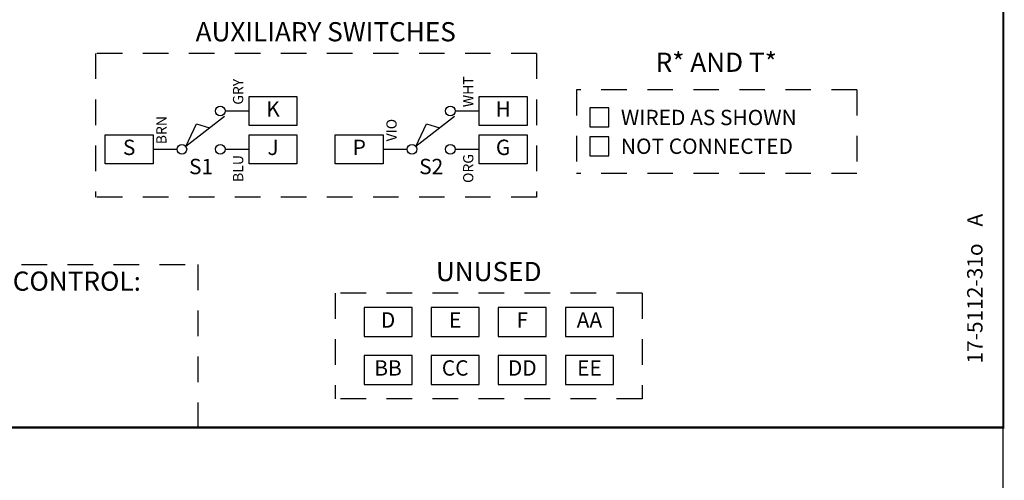
# Model space of a CAD drawing. Extents: x 0.5 to 8, y 0.5 to 10.7.
# Drawn here: x 3.2 to 8, y 3.8 to 6 of the extents above; entities that cross this region are included whole.
import ezdxf
from ezdxf.enums import TextEntityAlignment as Align

# ---------------------------------------------------------------- set-up
doc = ezdxf.new("R2010")
doc.units = 0
doc.header["$MEASUREMENT"] = 0
for name, pattern in [('HIDDEN2', [0.1875, 0.125, -0.0625]), ('JBLK120CW$0$HIDDEN2', [0.1875, 0.125, -0.0625]), ('RTCONF$0$HIDDEN2', [0.1875, 0.125, -0.0625]), ('SWAUX2A$0$HIDDEN2', [0.1875, 0.125, -0.0625])]:
    doc.linetypes.add(name, pattern=pattern)
doc.layers.get('0').update_dxf_attribs({"linetype": 'CONTINUOUS'})
for name, color, linetype in [('001-HIDDEN-YELLOW', 2, 'HIDDEN2'), ('001-OBJECT-WHITE', 8, 'CONTINUOUS'), ('001-TEXT', 91, 'CONTINUOUS'), ('001-TITLE', 9, 'CONTINUOUS'), ('JBLK120CW$0$001-HIDDEN-YEL', 2, 'JBLK120CW$0$HIDDEN2'), ('JBLK120CW$0$001-TEXT', 91, 'CONTINUOUS'), ('RTCONF$0$001-HIDDEN-YELLOW', 2, 'RTCONF$0$HIDDEN2'), ('RTCONF$0$001-OBJECT-WHITE', 8, 'CONTINUOUS'), ('RTCONF$0$001-TEXT', 91, 'CONTINUOUS'), ('SWAUX2A$0$001-HIDDEN-YELLO', 2, 'SWAUX2A$0$HIDDEN2'), ('SWAUX2A$0$001-OBJECT-WHITE', 8, 'CONTINUOUS'), ('SWAUX2A$0$001-TEXT', 91, 'CONTINUOUS')]:
    doc.layers.add(name, color=color, linetype=linetype)
doc.styles.add('JBLK120CW$0$ROMANS', font='romans')
doc.styles.add('ROMANS', font='romans')
doc.styles.add('RTCONF$0$ROMANS', font='romans')
doc.styles.add('SWAUX2A$0$ROMANS', font='romans')
doc.styles.add('TECHNIC', font='te______.pfb', dxfattribs={"height": 0.187})
doc.styles.add('TECHNICLIGHT', font='tel_____.pfb', dxfattribs={"height": 0.187})

# ---------------------------------------------------------------- blocks, each defined once
blk = doc.blocks.new('ATTAWD13')
at = {"color": 121, "style": 'ROMANS'}
blk.add_attdef('DWGREV', text='', height=0.075, rotation=90, dxfattribs=at).set_placement((4.9219, 4.4844), align=Align.BOTTOM_LEFT)
blk.add_attdef('DWGNUM', text='', height=0.075, rotation=90, dxfattribs=at).set_placement((4.9219, 4.3594), align=Align.BOTTOM_RIGHT)
at = {"color": 120, "style": 'TECHNIC'}
blk.add_attdef('DWGSIZE', text='', height=0.2, dxfattribs=at).set_placement((4.6165, 3.0271), align=Align.TOP_CENTER)
at = {"color": 4, "flags": 1}
blk.add_attdef('DWGPARTS', (1.24, 2.5838), '', height=0.083, dxfattribs=at)
at = {"color": 4, "style": 'TECHNICLIGHT'}
for tag, height, p in [('DWGDESC1', 0.125, (2.4275, 1.9495)), ('DWGDESC2', 0.125, (2.4275, 1.6581)), ('DWGDESC3', 0.125, (2.4275, 1.3666)), ('DWGNUM', 0.208, (3.3025, 0.7133)), ('DWGREV', 0.208, (4.6465, 0.7133))]:
    blk.add_attdef(tag, text='', height=height, dxfattribs=at).set_placement(p, align=Align.TOP_CENTER)
at = {"color": 121, "style": 'TECHNICLIGHT'}
blk.add_attdef('DWGSCALE', text='', height=0.093, dxfattribs=at).set_placement((1.7087, 0.8258), align=Align.TOP_CENTER)
for tag, p in [('DWGSHEET', (3.44, 0.18)), ('DWGSHEETS', (4.0021, 0.18))]:
    blk.add_attdef(tag, text='', height=0.083, dxfattribs=at).set_placement(p, align=Align.MIDDLE)
blk = doc.blocks.new('JBLK120CW', base_point=(0.515625, 4.828125))
at = {"layer": 'JBLK120CW$0$001-HIDDEN-YEL'}
for p, q in [((0.515625, 4.828125), (4.078125, 4.828125)), ((4.078125, 4.828125), (4.078125, 4.03125))]:
    blk.add_line(p, q, dxfattribs=at)
at = {"layer": 'JBLK120CW$0$001-TEXT', "style": 'JBLK120CW$0$ROMANS'}
for s, height, p in [('TERMINAL CONNECTIONS FOR REMOTE CONTROL:', 0.09375, (2.296875, 4.734375)), ('C-M', 0.075, (2.578125, 4.5)), ('C-N', 0.075, (2.578125, 4.359375)), ('NONE', 0.075, (2.578125, 4.21875))]:
    blk.add_text(s, height=height, dxfattribs=at).set_placement(p, align=Align.MIDDLE)
for s, p in [('CW', (0.9375, 4.5)), ('CCW', (0.9375, 4.359375)), ('STOP', (0.9375, 4.21875))]:
    blk.add_text(s, height=0.075, dxfattribs=at).set_placement(p, align=Align.MIDDLE_LEFT)
blk = doc.blocks.new('SWAUX2A$0$SWITCHC')
at = {"layer": 'SWAUX2A$0$001-OBJECT-WHITE'}
for p, q in [((0.402774, 0.212934), (0.149801, 0.019011)), ((0.40625, 0.25), (0.5, 0.25)), ((0.149801, 0.019011), (0.219474, 0.165114)), ((0.219474, 0.165114), (0.304223, 0.140011)), ((0, 0), (0.09375, 0)), ((0.40625, 0), (0.5, 0))]:
    blk.add_line(p, q, dxfattribs=at)
for centre in [(0.375, 0.25), (0.125, 0), (0.375, 0)]:
    blk.add_circle(centre, 0.03125, dxfattribs=at)
blk = doc.blocks.new('SWAUX2A', base_point=(3, 6.0469))
at = {"layer": 'SWAUX2A$0$001-HIDDEN-YELLO'}
for p, q in [((5.1562, 6.0469), (3, 6.0469)), ((3, 6.0469), (3, 5.3438)), ((5.1562, 6.0469), (5.1562, 5.3438)), ((5.1562, 5.3438), (3, 5.3438))]:
    blk.add_line(p, q, dxfattribs=at)
at = {"layer": 'SWAUX2A$0$001-OBJECT-WHITE'}
for p, q in [((3.7031, 5.7656), (3.75, 5.7656)), ((4.8281, 5.7656), (4.875, 5.7656)), ((3.2812, 5.5781), (3.3281, 5.5781)), ((3.7031, 5.5781), (3.75, 5.5781)), ((4.4062, 5.5781), (4.4531, 5.5781)), ((4.8281, 5.5781), (4.875, 5.5781))]:
    blk.add_line(p, q, dxfattribs=at)
for points in [[(3.75, 5.8359), (3.9844, 5.8359), (3.9844, 5.6953), (3.75, 5.6953)], [(4.875, 5.8359), (5.1094, 5.8359), (5.1094, 5.6953), (4.875, 5.6953)], [(3.0469, 5.6484), (3.2812, 5.6484), (3.2812, 5.5078), (3.0469, 5.5078)], [(3.75, 5.6484), (3.9844, 5.6484), (3.9844, 5.5078), (3.75, 5.5078)], [(4.1719, 5.6484), (4.4062, 5.6484), (4.4062, 5.5078), (4.1719, 5.5078)], [(4.875, 5.6484), (5.1094, 5.6484), (5.1094, 5.5078), (4.875, 5.5078)]]:
    blk.add_lwpolyline(points, close=True, dxfattribs=at)
at = {"layer": 'SWAUX2A$0$001-OBJECT-WHITE', "xscale": 0.75, "yscale": 0.75, "zscale": 0.75}
for p in [(3.3281, 5.5781), (4.4531, 5.5781)]:
    blk.add_blockref('SWAUX2A$0$SWITCHC', p, dxfattribs=at)
at = {"layer": 'SWAUX2A$0$001-TEXT', "style": 'SWAUX2A$0$ROMANS'}
for s, height, p in [('AUXILIARY SWITCHES', 0.09375, (4.125, 6.1406)), ('K', 0.075, (3.8672, 5.7656)), ('H', 0.075, (4.9922, 5.7656)), ('S', 0.075, (3.1641, 5.5781)), ('J', 0.075, (3.8672, 5.5781)), ('P', 0.075, (4.2891, 5.5781)), ('G', 0.075, (4.9922, 5.5781)), ('S1', 0.075, (3.5156, 5.4844)), ('S2', 0.075, (4.6406, 5.4844))]:
    blk.add_text(s, height=height, dxfattribs=at).set_placement(p, align=Align.MIDDLE)
for s, p in [('GRY', (3.7031, 5.8594)), ('WHT', (4.8281, 5.8594)), ('BRN', (3.3281, 5.6719)), ('VIO', (4.4531, 5.6719)), ('BLU', (3.7031, 5.4844)), ('ORG', (4.8281, 5.4844))]:
    blk.add_text(s, height=0.05, rotation=90, dxfattribs=at).set_placement(p, align=Align.MIDDLE)
blk = doc.blocks.new('RTCONF$0$A$C3070')
at = {"layer": 'RTCONF$0$001-HIDDEN-YELLOW'}
for p, q in [((1.4161, 1.6202), (1.4161, 1.212)), ((2.7873, 1.6202), (1.4161, 1.6202)), ((2.7873, 1.6202), (2.7873, 1.212)), ((2.7873, 1.212), (1.4161, 1.212))]:
    blk.add_line(p, q, dxfattribs=at)
at = {"layer": 'RTCONF$0$001-TEXT'}
for points in [[(1.4805, 1.5319), (1.4805, 1.4389), (1.5735, 1.4389), (1.5735, 1.5319)], [(1.4805, 1.3913), (1.4805, 1.2983), (1.5735, 1.2983), (1.5735, 1.3913)]]:
    blk.add_lwpolyline(points, close=True, dxfattribs=at)
at = {"layer": 'RTCONF$0$001-TEXT', "style": 'RTCONF$0$ROMANS'}
blk.add_text('R* AND T*', height=0.09375, dxfattribs=at).set_placement((2.0992, 1.7431), align=Align.MIDDLE)
for s, p in [('WIRED AS SHOWN', (1.633, 1.4854)), ('NOT CONNECTED', (1.633, 1.3448))]:
    blk.add_text(s, height=0.075, dxfattribs=at).set_placement(p, align=Align.MIDDLE_LEFT)
blk = doc.blocks.new('RTCONF', base_point=(4.875, 7.9688))
at = {"layer": 'RTCONF$0$001-OBJECT-WHITE'}
blk.add_blockref('RTCONF$0$A$C3070', (4.0218, 6.7005), dxfattribs=at)

msp = doc.modelspace()

# ---------------------------------------------------------------- linework, layer by layer
at = {"layer": '001-HIDDEN-YELLOW'}
for p, q in [((6.2344, 4.6875), (4.7344, 4.6875)), ((4.7344, 4.6875), (4.7344, 4.1719)), ((6.2344, 4.6875), (6.2344, 4.1719)), ((6.2344, 4.1719), (4.7344, 4.1719))]:
    msp.add_line(p, q, dxfattribs=at)
at = {"layer": '001-OBJECT-WHITE', "const_width": 0.01}
msp.add_lwpolyline([(0.5, 9), (0.5, 4.0312), (8, 4.0312), (8, 9)], close=True, dxfattribs=at)
at = {"layer": '001-OBJECT-WHITE'}
for points in [[(5.1094, 4.6172), (4.875, 4.6172), (4.875, 4.4766), (5.1094, 4.4766)], [(5.4375, 4.6172), (5.2031, 4.6172), (5.2031, 4.4766), (5.4375, 4.4766)], [(5.7656, 4.6172), (5.5312, 4.6172), (5.5312, 4.4766), (5.7656, 4.4766)], [(6.0938, 4.6172), (5.8594, 4.6172), (5.8594, 4.4766), (6.0938, 4.4766)], [(5.1094, 4.3828), (4.875, 4.3828), (4.875, 4.2422), (5.1094, 4.2422)], [(5.4375, 4.3828), (5.2031, 4.3828), (5.2031, 4.2422), (5.4375, 4.2422)], [(5.7656, 4.3828), (5.5312, 4.3828), (5.5312, 4.2422), (5.7656, 4.2422)], [(6.0938, 4.3828), (5.8594, 4.3828), (5.8594, 4.2422), (6.0938, 4.2422)]]:
    msp.add_lwpolyline(points, close=True, dxfattribs=at)
at = {"layer": '001-TITLE'}
msp.add_line((8, 0.5), (8, 10.5), dxfattribs=at)

# ---------------------------------------------------------------- block references
at = {"layer": '001-OBJECT-WHITE'}
ref = msp.add_blockref('ATTAWD13', (3, 0.5), dxfattribs=at)
ref.add_attrib('DWGNUM', '17-5112-31o', dxfattribs={"layer": '0', "color": 121, "height": 0.075, "rotation": 90, "style": 'ROMANS'}).set_placement((7.9219, 4.9309), align=Align.BOTTOM_RIGHT)
ref.add_attrib('DWGREV', 'A', dxfattribs={"layer": '0', "color": 4, "height": 0.208, "style": 'TECHNICLIGHT'}).set_placement((7.6465, 1.2132), align=Align.TOP_CENTER)
ref.add_attrib('DWGREV', 'A', dxfattribs={"layer": '0', "color": 121, "height": 0.075, "rotation": 90, "style": 'ROMANS'}).set_placement((7.9219, 5.0134), align=Align.BOTTOM_LEFT)
ref.add_attrib('DWGDESC1', 'WIRING DIAGRAM GROUP 11-1X3/2X3/3X3/403/413/463', dxfattribs={"layer": '0', "color": 4, "height": 0.125, "style": 'TECHNICLIGHT'}).set_placement((5.4275, 2.4495), align=Align.TOP_CENTER)
ref.add_attrib('DWGDESC2', '120 VOLT 2 AUX SWITCHES', dxfattribs={"layer": '0', "color": 4, "height": 0.125, "style": 'TECHNICLIGHT'}).set_placement((5.4275, 2.1581), align=Align.TOP_CENTER)
ref.add_attrib('DWGDESC3', 'CW/CCW', dxfattribs={"layer": '0', "color": 4, "height": 0.125, "style": 'TECHNICLIGHT'}).set_placement((5.4275, 1.8666), align=Align.TOP_CENTER)
ref.add_attrib('DWGSCALE', 'NONE', dxfattribs={"layer": '0', "color": 121, "height": 0.093, "style": 'TECHNICLIGHT'}).set_placement((4.7088, 1.3257), align=Align.TOP_CENTER)
ref.add_attrib('DWGSHEET', '1', dxfattribs={"layer": '0', "color": 121, "height": 0.083, "style": 'TECHNICLIGHT'}).set_placement((6.44, 0.68), align=Align.MIDDLE)
ref.add_attrib('DWGSHEETS', '1', dxfattribs={"layer": '0', "color": 121, "height": 0.083, "style": 'TECHNICLIGHT'}).set_placement((7.0021, 0.68), align=Align.MIDDLE)
ref.add_attrib('DWGSIZE', 'A', dxfattribs={"layer": '0', "color": 120, "height": 0.2, "style": 'TECHNIC'}).set_placement((7.6165, 3.5271), align=Align.TOP_CENTER)
at = {"layer": '001-TITLE'}
for name, p in [('SWAUX2A', (3.5625, 5.8594)), ('RTCONF', (5.3507, 5.3292)), ('JBLK120CW', (0.5, 4.8281))]:
    msp.add_blockref(name, p, dxfattribs=at)

# ---------------------------------------------------------------- texts
at = {"layer": '001-TEXT', "style": 'ROMANS'}
for s, height, p in [('UNUSED', 0.09375, (5.4844, 4.7812)), ('D', 0.075, (4.9922, 4.5469)), ('E', 0.075, (5.3203, 4.5469)), ('F', 0.075, (5.6484, 4.5469)), ('AA', 0.075, (5.9766, 4.5469)), ('BB', 0.075, (4.9922, 4.3125)), ('CC', 0.075, (5.3203, 4.3125)), ('DD', 0.075, (5.6484, 4.3125)), ('EE', 0.075, (5.9766, 4.3125))]:
    msp.add_text(s, height=height, dxfattribs=at).set_placement(p, align=Align.MIDDLE)

doc.saveas('drawing.dxf')
